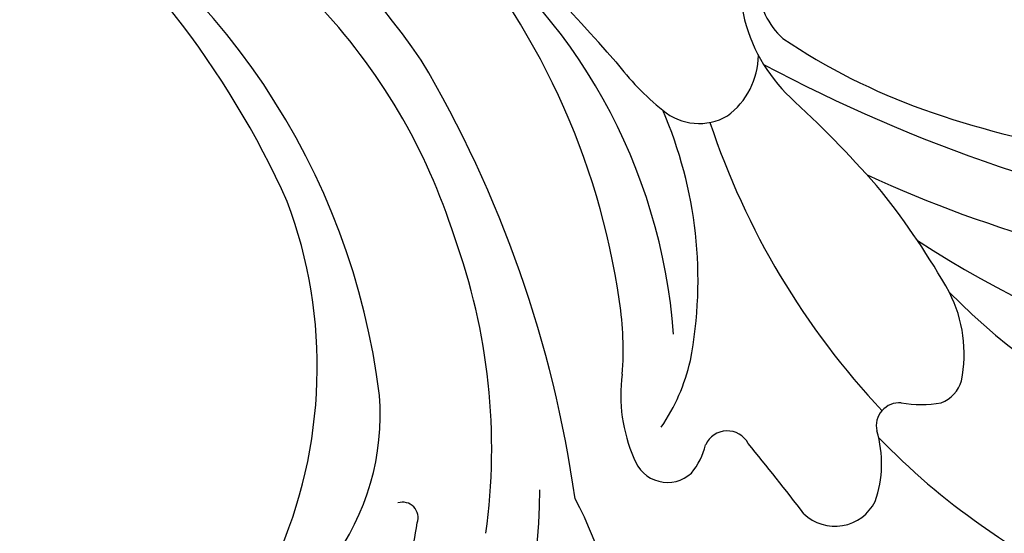
# Model space of a CAD drawing. Units: millimetres. Extents: x 1643 to 6683, y 1509 to 3291.
# Drawn here: x 6204 to 6209, y 2756 to 2759 of the extents above; entities that cross this region are included whole.
import ezdxf

# ---------------------------------------------------------------- set-up
doc = ezdxf.new("R2010")
doc.units = ezdxf.units.MM
doc.layers.add('H-08.木作(細線)', color=8, linetype='Continuous')

# ---------------------------------------------------------------- blocks, each defined once
blk = doc.blocks.new('SE-21049L-d')
at = {"layer": 'H-08.木作(細線)'}
for centre, radius, start, end in [((92.974, 42.09), 32.868, 336.4254, 7.3109), ((108.942, 41.532), 19.265, 323.8006, 8.6055), ((103.643, 45.708), 30.732, 334.0112, 353.1527), ((84.907, 37.155), 37.836, 344.6107, 3.5983), ((73.25, 38.813), 47.872, 341.3274, 359.9306), ((88.189, 33.871), 31.438, 350.116, 8.4085), ((112.628, 41.126), 20.649, 323.1737, 334.5158), ((126.935, 26.791), 4.159, 88.2535, 126.024), ((126.938, 29.939), 1.016, 29.9742, 83.0297), ((124.681, 29.318), 3.334, 358.9465, 19.7843), ((139.454, 11.563), 23.866, 128.8321, 137.6805), ((128.716, 29.32), 0.704, 185.1528, 291.368), ((130.483, 25.599), 3.418, 79.8371, 116.2385), ((130.679, 27.664), 1.361, 325.7374, 72.6), ((109.641, 42.989), 23.524, 297.7548, 322.6644), ((100.219, 31.929), 19.254, 335.4625, 349.6658), ((148.1, 5.789), 34.182, 140.2826, 146.6072), ((185.349, -23.551), 73.568, 136.70553, 138.81979), ((130.413, 24.321), 0.714, 127.3637, 255.4605), ((115.297, 27.297), 5.044, 294.1743, 327.6977), ((115.764, 25.214), 2.35, 283.1678, 326.9601), ((130.036, 21.405), 2.233, 60.226, 84.9361), ((118.704, 21.005), 2.309, 45.7495, 98.6286), ((130.482, 22.503), 1.071, 298.0096, 51.7148), ((116.312, 25.014), 2.545, 276.0376, 294.3828), ((119.001, 21.575), 1.703, 329.2345, 39.506), ((127.457, 9.86), 12.903, 88.5028, 122.8177), ((127.418, 16.817), 5.954, 65.1248, 86.3692), ((131.118, 5.446), 17.161, 103.582, 153.4774), ((139.161, 11.409), 10.879, 101.556, 127.8662), ((128.418, 25.493), 4.699, 271.4672, 303.1108), ((112.701, 25.159), 8.951, 317.0786, 330.1478), ((129.398, 11.147), 9.687, 95.0939, 108.1643), ((133.038, -0.812), 22.187, 107.4687, 141.1357), ((143.162, -14.151), 35.78, 107.3662, 130.0116), ((163.257, -17.644), 57.302, 140.16418, 152.57968), ((135.166, 1.391), 17.736, 47.2237, 99.0249), ((134.463, -1.232), 18.75, 91.5683, 119.3616), ((133.893, 14.949), 0.466, 79.6732, 207.2988), ((134.206, 4.696), 10.714, 78.2917, 91.2298), ((133.466, -1.106), 18.169, 116.8151, 143.0478), ((132.147, 6.45), 7.423, 62.5256, 103.9062), ((136.418, -6.993), 21.518, 106.3413, 160.2176), ((143.483, -10.549), 33.325, 134.4195, 161.1654), ((132.139, -2.387), 14.236, 75.1518, 119.9406), ((140.101, -12.777), 27.267, 123.544, 151.3662)]:
    blk.add_arc(centre, radius, start, end, dxfattribs=at)

msp = doc.modelspace()

# ---------------------------------------------------------------- block references
at = {"xscale": 0.18, "yscale": 0.18, "zscale": 0.18, "rotation": 260.6316026913674}
msp.add_blockref('SE-21049L-d', (6207.1658, 2780.2235), dxfattribs=at)

doc.saveas('drawing.dxf')
